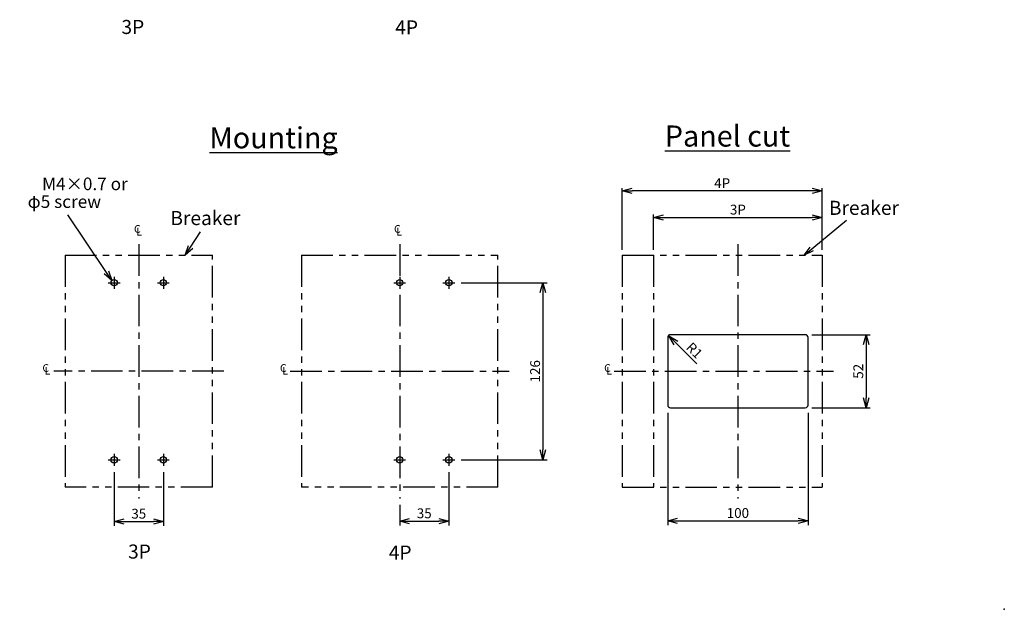
# Model space of a CAD drawing. Extents: x 870 to 1609, y -22 to 877.
# Drawn here: x 908 to 1609, y -22 to 397 of the extents above; entities that cross this region are included whole.
import ezdxf

# ---------------------------------------------------------------- set-up
doc = ezdxf.new("R2010")
doc.units = 0
doc.header["$LTSCALE"] = 18
doc.header["$MEASUREMENT"] = 0
doc.linetypes.add('CENTER', pattern=[2, 1.25, -0.25, 0.25, -0.25])
doc.linetypes.add('PHANTOM', pattern=[2.5, 1.25, -0.25, 0.25, -0.25, 0.25, -0.25])
doc.layers.get('0').update_dxf_attribs({"linetype": 'CONTINUOUS'})
for name, color, linetype in [('1', 1, 'CENTER'), ('2', 2, 'CONTINUOUS'), ('3', 3, 'PHANTOM')]:
    doc.layers.add(name, color=color, linetype=linetype)
doc.styles.add('LMP', font='ARIAL.TTF')
doc.dimstyles.get("Standard").update_dxf_attribs({"dimtxt": 0.18, "dimasz": 0.18, "dimexe": 0.18, "dimexo": 0.0625, "dimgap": 0.09, "dimtad": 0, "dimtih": 1, "dimtoh": 1, "dimdec": 4, "dimzin": 0, "dimdsep": 46, "dimtxsty": 'Standard', "dimcen": 0.09, "dimadec": 0, "dimazin": 0, "dimtfac": 1, "dimtdec": 4, "dimtofl": 0, "dimtmove": 0, "dimatfit": 3, "dimfxl": 0, "dimtolj": 1, "dimtzin": 0, "dimarcsym": 0})

# ---------------------------------------------------------------- blocks, each defined once
blk = doc.blocks.new('_OPEN30')
at = {"color": 0, "linetype": 'ByBlock'}
for p, q in [((-1, 0.27), (0, 0)), ((0, 0), (-1, -0.27)), ((0, 0), (-1, 0))]:
    blk.add_line(p, q, dxfattribs=at)

msp = doc.modelspace()

# ---------------------------------------------------------------- linework, layer by layer
for p, q in [((1369.03, 171.16), (1369.03, 123.16)), ((1467.03, 173.16), (1371.03, 173.16)), ((1469.03, 123.16), (1469.03, 171.16))]:
    msp.add_line(p, q)
at = {"ltscale": 40}
msp.add_line((1371.03, 121.16), (1467.03, 121.16), dxfattribs=at)
at = {"linetype": 'Continuous', "lineweight": 25}
for centre in [(974.87, 210.16), (1009.87, 210.16), (1178.17, 210.16), (1213.17, 210.16), (974.87, 84.16), (1009.87, 84.16), (1178.17, 84.16), (1213.17, 84.16)]:
    msp.add_circle(centre, 2.25, dxfattribs=at).dxf.unprotected_set("ltscale", 0)
for centre, start, end in [((1371.03, 171.16), 90, 180), ((1467.03, 171.16), 0, 90), ((1467.03, 123.16), 270, 0)]:
    msp.add_arc(centre, 2, start, end)
at = {"ltscale": 40}
msp.add_arc((1371.03, 123.16), 2, 180, 270, dxfattribs=at)
at = {"layer": '1'}
for p, q in [((992.37, 237.66), (992.37, 56.66)), ((1178.17, 237.66), (1178.17, 56.66)), ((1419.03, 237.66), (1419.03, 56.66)), ((1052.87, 147.16), (931.87, 147.16)), ((1100.17, 147.16), (1256.17, 147.16)), ((1331.03, 147.16), (1487.03, 147.16))]:
    msp.add_line(p, q, dxfattribs=at)
at = {"layer": '1', "ltscale": 2.5}
for p, q in [((974.87, 214.41), (974.87, 205.9)), ((1009.87, 214.41), (1009.87, 205.9)), ((1178.17, 214.41), (1178.17, 205.9)), ((1213.17, 214.41), (1213.17, 205.9)), ((970.61, 210.16), (979.12, 210.16)), ((1005.61, 210.16), (1014.12, 210.16)), ((1173.91, 210.16), (1182.42, 210.16)), ((1208.91, 210.16), (1217.42, 210.16)), ((970.61, 84.16), (979.12, 84.16)), ((974.87, 88.41), (974.87, 79.9)), ((1005.61, 84.16), (1014.12, 84.16)), ((1009.87, 88.41), (1009.87, 79.9)), ((1173.91, 84.16), (1182.42, 84.16)), ((1178.17, 88.41), (1178.17, 79.9)), ((1208.91, 84.16), (1217.42, 84.16)), ((1213.17, 88.41), (1213.17, 79.9))]:
    msp.add_line(p, q, dxfattribs=at)
at = {"layer": '2'}
for p, q in [((1336.63, 233.66), (1336.63, 277.49)), ((1472.03, 275.49), (1343.63, 275.49)), ((1479.03, 233.66), (1479.03, 277.49)), ((969.32, 217.5), (941.79, 258.47)), ((1359.03, 233.66), (1359.03, 258.62)), ((1366.03, 256.62), (1472.03, 256.62)), ((1479.03, 233.66), (1479.03, 258.62)), ((1029.26, 235.54), (1036.27, 246.39)), ((1221.92, 210.16), (1283.2, 210.16)), ((1280.2, 203.16), (1280.2, 91.16)), ((1389.72, 152.56), (1369.91, 172.27)), ((1471.78, 173.16), (1513.33, 173.16)), ((1510.33, 166.16), (1510.33, 128.16)), ((1471.78, 121.16), (1513.33, 121.16)), ((1369.03, 117.66), (1369.03, 37.75)), ((1469.03, 117.66), (1469.03, 37.75)), ((1221.92, 84.16), (1283.2, 84.16)), ((974.87, 75.4), (974.87, 37.26)), ((1009.87, 75.4), (1009.87, 37.26)), ((1213.17, 75.4), (1213.17, 37.51)), ((1178.17, 52.16), (1178.17, 37.51)), ((981.87, 40.26), (1002.87, 40.26)), ((1185.17, 40.51), (1206.17, 40.51)), ((1376.03, 40.75), (1462.03, 40.75))]:
    msp.add_line(p, q, dxfattribs=at)
msp.add_point((1608.76, -22.19), dxfattribs=at)
at = {"layer": '3', "lineweight": 25}
for p, q in [((939.87, 229.66), (939.87, 64.66)), ((939.87, 229.66), (1044.87, 229.66)), ((1044.87, 64.66), (1044.87, 229.66)), ((1108.17, 229.66), (1108.17, 64.66)), ((1108.17, 229.66), (1248.17, 229.66)), ((1248.17, 64.66), (1248.17, 229.66)), ((1044.87, 64.66), (939.87, 64.66)), ((1248.17, 64.66), (1108.17, 64.66))]:
    msp.add_line(p, q, dxfattribs=at)
at = {"layer": '3'}
for p, q in [((1336.63, 229.66), (1336.63, 64.66)), ((1336.63, 229.66), (1479.03, 229.66)), ((1359.03, 229.66), (1359.03, 64.66)), ((1479.03, 229.66), (1479.03, 64.66)), ((1336.63, 64.66), (1479.03, 64.66))]:
    msp.add_line(p, q, dxfattribs=at)

# ---------------------------------------------------------------- block references
at = {"layer": '2', "xscale": 7, "yscale": 7, "zscale": 7}
for p, rotation in [((1336.63, 275.49), 180), ((1359.03, 256.62), 180), ((1025.47, 229.66), 237.1632607486815), ((973.22, 211.69), 303.8980340231551), ((1280.2, 210.16), 90), ((1369.91, 172.27), 135.1451527565731), ((1510.33, 173.16), 90), ((1510.33, 121.16), 270), ((1280.2, 84.16), 270), ((974.87, 40.26), 180), ((1178.17, 40.51), 180), ((1369.03, 40.75), 180)]:
    msp.add_blockref('_OPEN30', p, dxfattribs=dict(at, rotation=rotation))
for p in [(1479.03, 275.49), (1479.03, 256.62), (1009.87, 40.26), (1213.17, 40.51), (1469.03, 40.75)]:
    msp.add_blockref('_OPEN30', p, dxfattribs=at)

# ---------------------------------------------------------------- texts
at = {"layer": '2', "attachment_point": 5}
for s, insert, char_height in [('3P', (988.15, 390.82), 10), ('4P', (1183.12, 390.52), 10), ('{\\fPMingLiU|b0|i0|c136|p18;\\LPanel cut}', (1411.64, 314.53), 15), ('{\\fPMingLiU|b0|i0|c136|p18;\\LMounting}', (1088.36, 313.28), 15), ('{\\fPMingLiU|b0|i0|c136|p18;M4×0.7 \\fArial|b0|i0|c0|p32;or}', (954.03, 280.51), 9), ('{\\fPMingLiU|b0|i0|c136|p18;φ5 screw}', (939.37, 267.88), 9), ('{\\fPMingLiU|b0|i0|c136|p18;Breaker}', (1508.8, 263.44), 10), ('{\\fPMingLiU|b0|i0|c136|p18;Breaker}', (1039.82, 256.17), 10)]:
    msp.add_mtext(s, dxfattribs=dict(at, insert=insert, char_height=char_height))
at = {"layer": '2', "style": 'LMP'}
for s, insert, char_height, attachment_point in [('\\A1;4P', (1407.83, 280.99), 7, 5), ('\\A1;3P', (1419.03, 262.2), 7, 5), ('C', (991.36, 247.69), 5.5, 5), ('L', (992.62, 245.79), 5.5, 5), ('C', (1176.53, 247.69), 5.5, 5), ('L', (1177.8, 245.79), 5.5, 5), ('\\A1;  ', (907.57, 236.58), 7, 6), ('C', (926.14, 148.74), 5.5, 5), ('L', (927.41, 146.84), 5.5, 5), ('C', (1095.31, 148.74), 5.5, 5), ('L', (1096.57, 146.84), 5.5, 5), ('C', (1326.17, 148.74), 5.5, 5), ('L', (1327.43, 146.84), 5.5, 5), ('\\A1;35', (992.37, 45.84), 7, 5), ('\\A1;35', (1195.67, 46.08), 7, 5), ('\\A1;100', (1419.03, 46.33), 7, 5), ('3P', (992.88, 17.59), 10, 5), ('4P', (1178.54, 16.87), 10, 5)]:
    msp.add_mtext(s, dxfattribs=dict(at, insert=insert, char_height=char_height, attachment_point=attachment_point))
at = {"layer": '2', "char_height": 7, "attachment_point": 5, "style": 'LMP'}
for s, insert, rotation in [('\\A1;R1', (1388.07, 161.98), 315.14515), ('\\A1;126', (1274.63, 147.16), 90), ('\\A1;52', (1504.76, 147.16), 90)]:
    msp.add_mtext(s, dxfattribs=dict(at, insert=insert, rotation=rotation))

# ---------------------------------------------------------------- leaders
at = {"layer": '2'}
msp.add_leader([(1466.2, 229.66), (1496.26, 254.78)], dimstyle='Standard', override={"dimtxt": 7, "dimasz": 7, "dimexe": 2, "dimexo": 4, "dimgap": 2, "dimtad": 1, "dimtih": 0, "dimtoh": 0, "dimzin": 8, "dimtxsty": 'LMP', "dimcen": 10, "dimtofl": 1, "dimldrblk": 'OPEN30'}, dxfattribs=at)

doc.saveas('drawing.dxf')
